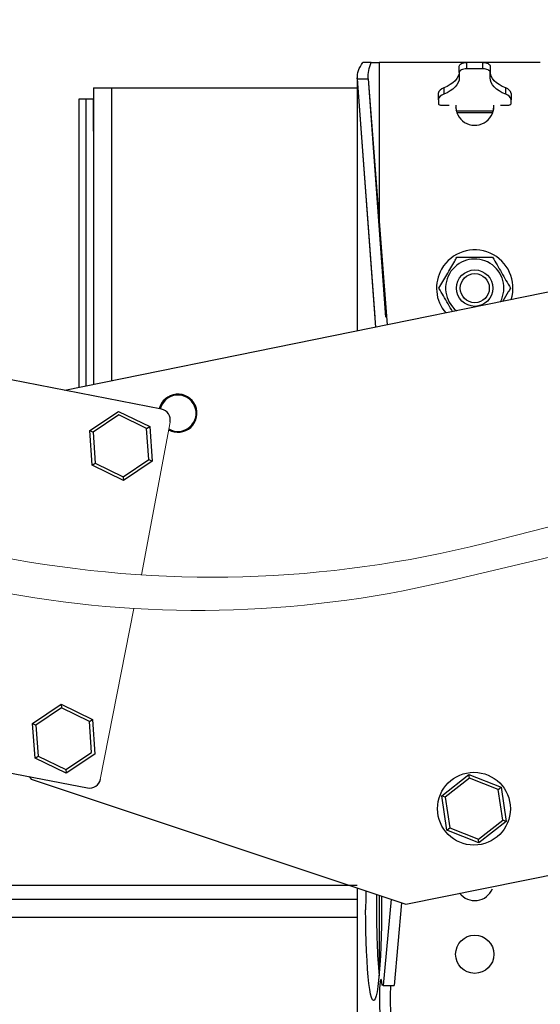
# Model space of a CAD drawing. Units: millimetres. Extents: x 488 to 4688, y 502 to 3472.
# Drawn here: x 3936 to 4079, y 2274 to 2544 of the extents above; entities that cross this region are included whole.
import ezdxf

# ---------------------------------------------------------------- set-up
doc = ezdxf.new("R2010")
doc.units = ezdxf.units.MM
for name, color, linetype, lineweight in [('CWL PODKLAD', 8, 'Continuous', 9), ('CWL_CIENKA', 3, 'Continuous', 13), ('CWL_SREDNIA', 30, 'Continuous', 30)]:
    doc.layers.add(name, color=color, linetype=linetype, lineweight=lineweight)

msp = doc.modelspace()

# ---------------------------------------------------------------- linework, layer by layer
msp.add_arc((3978.6, 2382.57), 384.25, 12.0059, 168.5763)
at = {"layer": 'CWL PODKLAD', "linetype": 'Continuous', "lineweight": 25}
for p, q in [((4032.87, 2532.48), (4030.65, 2532.48)), ((4032.87, 2532.48), (4030.65, 2532.48)), ((4032.87, 2532.48), (4035.08, 2532.48)), ((4032.87, 2532.48), (4035.08, 2532.48)), ((4079.35, 2532.48), (4035.08, 2532.48)), ((4035.08, 2532.48), (4035.08, 2487.17)), ((4079.35, 2532.48), (4035.08, 2532.48)), ((4035.08, 2532.48), (4035.08, 2487.17)), ((4029.08, 2528.5), (4029.08, 2462.48)), ((4029.08, 2528.5), (4029.08, 2462.48)), ((4029.1, 2528.03), (4034.09, 2459.75)), ((4029.1, 2528.03), (4032.09, 2528.03)), ((4029.1, 2528.03), (4029.1, 2458.78)), ((4029.1, 2528.03), (4033.9, 2462.48)), ((4029.1, 2528.03), (4032.09, 2528.03)), ((4029.1, 2528.03), (4029.1, 2462.48)), ((4032.09, 2528.03), (4037.29, 2460.37)), ((4032.09, 2528.03), (4036.88, 2462.48)), ((3956.65, 2525.48), (3956.65, 2443.99)), ((3956.65, 2525.48), (3961.65, 2525.48)), ((3961.65, 2525.48), (4029.08, 2525.48)), ((3961.71, 2445.02), (3961.65, 2525.48)), ((3956.63, 2513.61), (3956.63, 2522.48)), ((4066.6, 2520.48), (4066.59, 2520.71)), ((4066.6, 2520.48), (4066.59, 2520.71)), ((4152.29, 2483.79), (3948.79, 2442.39)), ((3975.33, 2437.21), (3760.39, 2479.19)), ((3740.07, 2375.15), (3955.01, 2333.17)), ((3938.96, 2336.31), (3939.56, 2335.63)), ((3939.56, 2335.63), (4042.41, 2301.22)), ((4042.41, 2301.22), (4088.62, 2310.62)), ((3839.38, 2306.51), (4029.08, 2306.51)), ((4029.08, 2305.68), (4029.08, 2200.67)), ((4029.1, 2305.67), (4029.1, 2201.05)), ((4029.08, 2302.49), (3816.26, 2302.49)), ((4035.08, 2303.67), (4035.08, 2281.69)), ((4038.35, 2302.58), (4036.19, 2278.9)), ((4041.25, 2301.61), (4039.18, 2278.9)), ((4029.08, 2297.57), (3811.38, 2297.57)), ((4036.19, 2278.9), (4035.93, 2278.97)), ((4036.19, 2278.9), (4039.18, 2278.9))]:
    msp.add_line(p, q, dxfattribs=at)
at = {"layer": 'CWL PODKLAD'}
for p, q in [((3969.81, 2391.71), (3977.7, 2433.69)), ((4161.33, 2425.04), (4064.22, 2400.44)), ((4163.25, 2415.73), (4053.2, 2389.81)), ((3958.53, 2335.54), (3967.7, 2382.49))]:
    msp.add_line(p, q, dxfattribs=at)
at = {"layer": 'CWL PODKLAD', "linetype": 'Continuous', "lineweight": 25, "flags": 128}
for points in [[(4035.72, 2303.46), (4035.74, 2301.21), (4035.74, 2298.25), (4035.71, 2295.31), (4035.65, 2292.43), (4035.56, 2289.65), (4035.45, 2287.01), (4035.3, 2284.56), (4035.13, 2282.31), (4034.94, 2280.31), (4034.73, 2278.59), (4034.51, 2277.16), (4034.27, 2276.04), (4034.02, 2275.26), (4033.76, 2274.83), (4033.5, 2274.74), (4033.25, 2275), (4033, 2275.61), (4032.75, 2276.56), (4032.52, 2277.83), (4032.3, 2279.42), (4032.1, 2281.28), (4031.92, 2283.41), (4031.76, 2285.76), (4031.63, 2288.31), (4031.53, 2291.02), (4031.45, 2293.86), (4031.41, 2296.77), (4031.39, 2299.73), (4031.39, 2299.73)], [(4035.93, 2278.97), (4035.84, 2279.83), (4035.73, 2280.38), (4035.61, 2280.59), (4035.49, 2280.44), (4035.38, 2279.94), (4035.29, 2279.13), (4035.21, 2278.06), (4035.16, 2276.81), (4035.15, 2275.46), (4035.16, 2274.09), (4035.2, 2272.82), (4035.27, 2271.71)]]:
    msp.add_lwpolyline(points, dxfattribs=at)
at = {"layer": 'CWL PODKLAD', "linetype": 'Continuous', "lineweight": 25}
msp.add_circle((4061.35, 2287.48), 5.25, dxfattribs=at)
for centre, radius, start, end in [((4061.35, 2520.48), 5.25, 176.9609, 0), ((4061.35, 2520.48), 5.25, 176.9609, 0), ((3979.83, 2436.12), 5.25, 240.8617, 166.7586), ((3979.83, 2436.12), 5, 239.9235, 166.649), ((3974.75, 2434.26), 3, 348.9491, 78.9491), ((3955.59, 2336.12), 3, 258.9491, 348.9491), ((4297.59, 2299.9), 266.2, 178.9266, 180.038), ((4061.35, 2307.48), 5.25, 217.2896, 337.6073), ((4308.42, 2299.81), 274.04, 179.1457, 180.0174), ((4249.19, 2298.7), 214.82, 179.726, 184.5837), ((4087.58, 2275.34), 49.46, 175.8744, 184.2126)]:
    msp.add_arc(centre, radius, start, end, dxfattribs=at)
at = {"layer": 'CWL PODKLAD'}
for centre, radius, end in [((3989.27, 2696.28), 305.19, 284.2167), ((3985.53, 2677.13), 295.17, 283.2541)]:
    msp.add_arc(centre, radius, 258.9491, end, dxfattribs=at)
at = {"layer": 'CWL PODKLAD', "linetype": 'Continuous', "lineweight": 25}
for points in [[(4029.1, 2528.03), (4029.12, 2528.77), (4029.16, 2530.26), (4030.15, 2531.74), (4030.65, 2532.48)], [(4029.1, 2528.03), (4029.12, 2528.77), (4029.16, 2530.26), (4030.15, 2531.74), (4030.65, 2532.48)], [(4032.09, 2528.03), (4032.1, 2528.77), (4032.12, 2530.26), (4032.62, 2531.74), (4032.87, 2532.48)], [(4032.09, 2528.03), (4032.1, 2528.77), (4032.12, 2530.26), (4032.62, 2531.74), (4032.87, 2532.48)]]:
    msp.add_open_spline(points, degree=3, knots=[0, 0, 0, 0, 0.5, 1, 1, 1, 1], dxfattribs=at)
at = {"layer": 'CWL_CIENKA', "linetype": 'Continuous', "lineweight": 25}
for p, q in [((4059.1, 2532.47), (4059.1, 2530.73)), ((4063.6, 2532.47), (4059.1, 2532.47)), ((4059.1, 2532.47), (4059.1, 2530.73)), ((4063.6, 2532.47), (4059.1, 2532.47)), ((4063.6, 2530.73), (4063.6, 2532.47)), ((4063.6, 2530.73), (4063.6, 2532.47)), ((4057.1, 2529.73), (4057.1, 2531.47)), ((4057.1, 2529.73), (4057.1, 2531.47)), ((4057.1, 2529.73), (4057.1, 2528.23)), ((4057.1, 2529.73), (4057.1, 2528.23)), ((4063.6, 2530.73), (4059.1, 2530.73)), ((4063.6, 2530.73), (4059.1, 2530.73)), ((4065.6, 2531.47), (4065.6, 2529.73)), ((4065.6, 2531.47), (4065.6, 2529.73)), ((4065.6, 2528.23), (4065.6, 2529.73)), ((4065.6, 2528.23), (4065.6, 2529.73)), ((4051.35, 2522.19), (4051.35, 2523.92)), ((4051.35, 2522.19), (4051.35, 2523.92)), ((4052.82, 2525.48), (4052.82, 2523.74)), ((4052.82, 2525.48), (4052.82, 2523.74)), ((4069.87, 2523.74), (4069.87, 2525.48)), ((4069.87, 2523.74), (4069.87, 2525.48)), ((4071.35, 2523.92), (4071.35, 2522.19)), ((4071.35, 2523.92), (4071.35, 2522.19)), ((3952.71, 2522.48), (3954.65, 2522.48)), ((3952.71, 2443.19), (3952.71, 2522.48)), ((3954.65, 2522.48), (3956.63, 2522.48)), ((3954.65, 2443.58), (3954.65, 2522.48)), ((4051.35, 2522.19), (4051.35, 2521.23)), ((4051.35, 2522.19), (4051.35, 2521.23)), ((4071.35, 2521.23), (4071.35, 2522.19)), ((4071.35, 2521.23), (4071.35, 2522.19)), ((4052.35, 2520.73), (4053.85, 2520.73)), ((4052.35, 2520.73), (4053.85, 2520.73)), ((4053.85, 2520.73), (4054.29, 2520.71)), ((4053.85, 2520.73), (4054.29, 2520.71)), ((4066.42, 2519.13), (4056.27, 2519.13)), ((4066.42, 2519.13), (4056.27, 2519.13)), ((4066.28, 2518.69), (4056.41, 2518.69)), ((4066.28, 2518.69), (4056.41, 2518.69)), ((4068.41, 2520.71), (4068.85, 2520.73)), ((4068.41, 2520.71), (4068.85, 2520.73)), ((4068.85, 2520.73), (4070.35, 2520.73)), ((4068.85, 2520.73), (4070.35, 2520.73))]:
    msp.add_line(p, q, dxfattribs=at)
at = {"layer": 'CWL_CIENKA', "linetype": 'Continuous', "lineweight": 25, "flags": 128}
for points in [[(4057.1, 2531.47), (4057.14, 2531.66), (4057.25, 2531.85), (4057.43, 2532.02), (4057.68, 2532.17), (4057.99, 2532.3), (4058.33, 2532.39), (4058.71, 2532.45), (4059.1, 2532.47)], [(4057.1, 2531.47), (4057.14, 2531.66), (4057.25, 2531.85), (4057.43, 2532.02), (4057.68, 2532.17), (4057.99, 2532.3), (4058.33, 2532.39), (4058.71, 2532.45), (4059.1, 2532.47)], [(4063.6, 2532.47), (4063.99, 2532.45), (4064.36, 2532.39), (4064.71, 2532.3), (4065.01, 2532.17), (4065.26, 2532.02), (4065.45, 2531.85), (4065.56, 2531.66), (4065.6, 2531.47)], [(4063.6, 2532.47), (4063.99, 2532.45), (4064.36, 2532.39), (4064.71, 2532.3), (4065.01, 2532.17), (4065.26, 2532.02), (4065.45, 2531.85), (4065.56, 2531.66), (4065.6, 2531.47)], [(4057.1, 2529.97), (4057.03, 2529.33), (4056.81, 2528.69), (4056.46, 2528.07), (4055.97, 2527.48), (4055.36, 2526.92), (4054.62, 2526.39), (4053.77, 2525.91), (4052.82, 2525.48)], [(4057.1, 2529.97), (4057.03, 2529.33), (4056.81, 2528.69), (4056.46, 2528.07), (4055.97, 2527.48), (4055.36, 2526.92), (4054.62, 2526.39), (4053.77, 2525.91), (4052.82, 2525.48)], [(4059.1, 2530.73), (4058.71, 2530.72), (4058.33, 2530.66), (4057.99, 2530.57), (4057.68, 2530.44), (4057.43, 2530.29), (4057.25, 2530.12), (4057.14, 2529.93), (4057.1, 2529.73)], [(4059.1, 2530.73), (4058.71, 2530.72), (4058.33, 2530.66), (4057.99, 2530.57), (4057.68, 2530.44), (4057.43, 2530.29), (4057.25, 2530.12), (4057.14, 2529.93), (4057.1, 2529.73)], [(4065.6, 2529.73), (4065.56, 2529.93), (4065.45, 2530.12), (4065.26, 2530.29), (4065.01, 2530.44), (4064.71, 2530.57), (4064.36, 2530.66), (4063.99, 2530.72), (4063.6, 2530.73)], [(4065.6, 2529.73), (4065.56, 2529.93), (4065.45, 2530.12), (4065.26, 2530.29), (4065.01, 2530.44), (4064.71, 2530.57), (4064.36, 2530.66), (4063.99, 2530.72), (4063.6, 2530.73)], [(4069.87, 2525.48), (4068.92, 2525.91), (4068.07, 2526.39), (4067.34, 2526.92), (4066.72, 2527.48), (4066.23, 2528.07), (4065.88, 2528.69), (4065.67, 2529.33), (4065.6, 2529.97)], [(4069.87, 2525.48), (4068.92, 2525.91), (4068.07, 2526.39), (4067.34, 2526.92), (4066.72, 2527.48), (4066.23, 2528.07), (4065.88, 2528.69), (4065.67, 2529.33), (4065.6, 2529.97)], [(4057.1, 2528.23), (4057.03, 2527.59), (4056.81, 2526.96), (4056.46, 2526.34), (4055.97, 2525.75), (4055.36, 2525.18), (4054.62, 2524.66), (4053.77, 2524.18), (4052.82, 2523.74)], [(4057.1, 2528.23), (4057.03, 2527.59), (4056.81, 2526.96), (4056.46, 2526.34), (4055.97, 2525.75), (4055.36, 2525.18), (4054.62, 2524.66), (4053.77, 2524.18), (4052.82, 2523.74)], [(4069.87, 2523.74), (4068.92, 2524.18), (4068.07, 2524.66), (4067.34, 2525.18), (4066.72, 2525.75), (4066.23, 2526.34), (4065.88, 2526.96), (4065.67, 2527.59), (4065.6, 2528.23)], [(4069.87, 2523.74), (4068.92, 2524.18), (4068.07, 2524.66), (4067.34, 2525.18), (4066.72, 2525.75), (4066.23, 2526.34), (4065.88, 2526.96), (4065.67, 2527.59), (4065.6, 2528.23)], [(4051.35, 2521.23), (4051.37, 2521.14), (4051.42, 2521.04), (4051.52, 2520.96), (4051.64, 2520.88), (4051.79, 2520.82), (4051.96, 2520.77), (4052.15, 2520.74), (4052.35, 2520.73)], [(4051.35, 2521.23), (4051.37, 2521.14), (4051.42, 2521.04), (4051.52, 2520.96), (4051.64, 2520.88), (4051.79, 2520.82), (4051.96, 2520.77), (4052.15, 2520.74), (4052.35, 2520.73)], [(4070.35, 2520.73), (4070.54, 2520.74), (4070.73, 2520.77), (4070.9, 2520.82), (4071.05, 2520.88), (4071.18, 2520.96), (4071.27, 2521.04), (4071.33, 2521.14), (4071.35, 2521.23)], [(4070.35, 2520.73), (4070.54, 2520.74), (4070.73, 2520.77), (4070.9, 2520.82), (4071.05, 2520.88), (4071.18, 2520.96), (4071.27, 2521.04), (4071.33, 2521.14), (4071.35, 2521.23)]]:
    msp.add_lwpolyline(points, dxfattribs=at)
at = {"layer": 'CWL_CIENKA', "linetype": 'Continuous', "lineweight": 25}
msp.add_circle((4061.35, 2470.48), 4, dxfattribs=at)
for centre, radius, start, end in [((4053.28, 2523.56), 1.97, 103.485, 169.3475), ((4053.28, 2523.56), 1.97, 103.485, 169.3475), ((4069.41, 2523.56), 1.97, 10.6526, 76.515), ((4069.41, 2523.56), 1.97, 10.6526, 76.515), ((4053.28, 2521.83), 1.97, 103.485, 169.3475), ((4053.28, 2521.83), 1.97, 103.485, 169.3475), ((4069.41, 2521.83), 1.97, 10.6526, 76.515), ((4069.41, 2521.83), 1.97, 10.6526, 76.515), ((4055.61, 2519.49), 0.727, 333.8376, 45.8263), ((4055.61, 2519.49), 0.727, 333.8376, 45.8263), ((4067.08, 2519.49), 0.726, 134.1726, 206.1632), ((4067.08, 2519.49), 0.726, 134.1726, 206.1632)]:
    msp.add_arc(centre, radius, start, end, dxfattribs=at)
at = {"layer": 'CWL_SREDNIA', "linetype": 'Continuous', "lineweight": 25}
for p, q in [((3955.66, 2431.33), (3963.54, 2436.63)), ((3963.61, 2435.64), (3956.56, 2430.89)), ((3963.54, 2436.63), (3972.08, 2432.46)), ((3971.25, 2431.9), (3963.61, 2435.64)), ((3971.25, 2431.9), (3972.08, 2432.46)), ((3971.83, 2423.42), (3971.25, 2431.9)), ((3972.08, 2432.46), (3972.73, 2422.98)), ((3956.31, 2421.85), (3955.66, 2431.33)), ((3955.66, 2431.33), (3956.56, 2430.89)), ((3956.56, 2430.89), (3957.14, 2422.41)), ((3956.31, 2421.85), (3957.14, 2422.41)), ((3964.85, 2417.68), (3956.31, 2421.85)), ((3957.14, 2422.41), (3964.78, 2418.68)), ((3964.78, 2418.68), (3971.83, 2423.42)), ((3972.73, 2422.98), (3964.85, 2417.68)), ((3971.83, 2423.42), (3972.73, 2422.98)), ((3964.78, 2418.68), (3964.85, 2417.68)), ((3939.94, 2350.85), (3947.82, 2356.15)), ((3947.82, 2356.15), (3947.89, 2355.16)), ((3947.82, 2356.15), (3956.36, 2351.98)), ((3947.89, 2355.16), (3940.84, 2350.41)), ((3955.53, 2351.42), (3947.89, 2355.16)), ((3940.6, 2341.37), (3939.94, 2350.85)), ((3939.94, 2350.85), (3940.84, 2350.41)), ((3955.53, 2351.42), (3956.36, 2351.98)), ((3956.11, 2342.94), (3955.53, 2351.42)), ((3956.36, 2351.98), (3957.01, 2342.5)), ((3940.84, 2350.41), (3941.43, 2341.93)), ((3949.06, 2338.2), (3956.11, 2342.94)), ((3940.6, 2341.37), (3941.43, 2341.93)), ((3949.13, 2337.2), (3940.6, 2341.37)), ((3941.43, 2341.93), (3949.06, 2338.2)), ((3957.01, 2342.5), (3949.13, 2337.2)), ((3949.06, 2338.2), (3949.13, 2337.2)), ((4052.3, 2330.99), (4059.75, 2336.88)), ((4059.89, 2335.89), (4053.23, 2330.62)), ((4059.89, 2335.89), (4059.75, 2336.88)), ((4059.75, 2336.88), (4068.58, 2333.37)), ((4067.79, 2332.75), (4059.89, 2335.89)), ((4067.79, 2332.75), (4068.58, 2333.37)), ((4069.03, 2324.34), (4067.79, 2332.75)), ((4068.58, 2333.37), (4069.96, 2323.97)), ((4053.23, 2330.62), (4052.3, 2330.99)), ((4053.68, 2321.59), (4052.3, 2330.99)), ((4053.23, 2330.62), (4054.46, 2322.21)), ((4062.36, 2319.07), (4069.03, 2324.34)), ((4069.96, 2323.97), (4062.5, 2318.08)), ((4069.96, 2323.97), (4069.03, 2324.34)), ((4053.68, 2321.59), (4054.46, 2322.21)), ((4062.5, 2318.08), (4053.68, 2321.59)), ((4054.46, 2322.21), (4062.36, 2319.07)), ((4062.5, 2318.08), (4062.36, 2319.07))]:
    msp.add_line(p, q, dxfattribs=at)
for centre, radius in [((4061.35, 2470.48), 5), ((4061.13, 2327.48), 10)]:
    msp.add_circle(centre, radius, dxfattribs=at)
for radius, start, end in [(10.5, 342.5334, 150), (8, 332.0322, 230.9678), (10.5, 150, 220.4666)]:
    msp.add_arc((4061.35, 2470.48), radius, start, end, dxfattribs=at)
for points, knots in [([(4051.53, 2470.48), (4052.24, 2471.71), (4053.67, 2474.18), (4055.32, 2477.03), (4056.24, 2478.63), (4056.44, 2478.98)], [0, 0, 0, 0, 0.434516, 0.875485, 1, 1, 1, 1]), ([(4056.44, 2478.98), (4058.06, 2478.98), (4061.33, 2478.98), (4064.6, 2478.98), (4066.25, 2478.98)], [0, 0, 0, 0, 0.495215, 1, 1, 1, 1]), ([(4066.25, 2478.98), (4067.07, 2477.58), (4068.7, 2474.74), (4070.34, 2471.91), (4071.16, 2470.48)], [0, 0, 0, 0, 0.49522, 1, 1, 1, 1]), ([(4055.25, 2464.05), (4054.83, 2464.76), (4053.6, 2466.91), (4052.36, 2469.05), (4051.53, 2470.48)], [0.1961609, 0.1961609, 0.1961609, 0.1961609, 0.4636602, 1, 1, 1, 1]), ([(4071.16, 2470.48), (4070.96, 2470.13), (4070.27, 2468.93), (4069.57, 2467.72), (4069.07, 2466.86)], [0, 0, 0, 0, 0.1323004, 0.452377, 0.452377, 0.452377, 0.452377])]:
    msp.add_open_spline(points, degree=3, knots=knots, dxfattribs=at)

doc.saveas('drawing.dxf')
